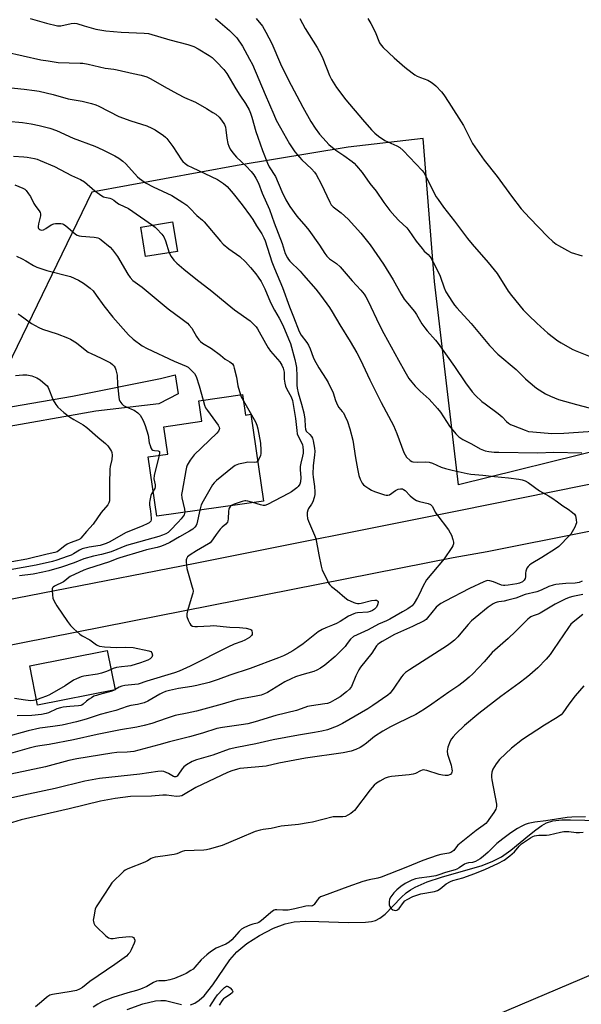
# Model space of a CAD drawing. Units: inches. Extents: x 1273768 to 1279768, y 561450 to 565449.
# Drawn here: x 1276876 to 1277118, y 563575 to 564000 of the extents above; entities that cross this region are included whole.
import ezdxf

# ---------------------------------------------------------------- set-up
doc = ezdxf.new("R2010")
doc.units = ezdxf.units.IN
doc.header["$MEASUREMENT"] = 0
for name, color, linetype in [('BLDG-Footprint', 5, 'Continuous'), ('HYDRO-Single Line Stream', 4, 'Continuous'), ('NTRL-Pasture Land', 2, 'Continuous'), ('NTRL-Trees', 3, 'Continuous'), ('TRANS-Road', 130, 'Continuous'), ('Undefined', 1, 'Continuous')]:
    doc.layers.add(name, color=color, linetype=linetype)

msp = doc.modelspace()

# ---------------------------------------------------------------- linework, layer by layer
at = {"layer": 'BLDG-Footprint'}
for points, elevation in [([(1276943.9, 563899.63), (1276930.14, 563897.37), (1276928.06, 563910.1), (1276941.82, 563912.35)], 524.25), ([(1276971.89, 563837.92), (1276973.15, 563829.09), (1276975.55, 563829.43), (1276980.89, 563792), (1276934.97, 563785.45), (1276931.32, 563811.05), (1276939.69, 563812.25), (1276938, 563824.03), (1276954.43, 563826.37), (1276953.16, 563835.25)], 527.49), ([(1276917.01, 563710.68), (1276883.57, 563704.06), (1276880.23, 563720.92), (1276913.67, 563727.55)], 526.28)]:
    msp.add_lwpolyline(points, close=True, dxfattribs=dict(at, elevation=elevation))
at = {"layer": 'HYDRO-Single Line Stream'}
for points in [[(1276949.56, 563574.81), (1276951.43, 563575.54), (1276953.26, 563576.78), (1276955.36, 563578.75), (1276959.14, 563583.46), (1276966.46, 563594.18), (1276969.47, 563597.72), (1276973.8, 563601.21), (1276979.24, 563604.68), (1276985.27, 563607.83), (1276990.33, 563609.8), (1276994.23, 563610.55), (1276999.17, 563610.85), (1277004.84, 563610.79), (1277017.58, 563610.25), (1277024.88, 563610.45), (1277027.43, 563610.76), (1277029.27, 563611.21), (1277031.12, 563612.14), (1277033.33, 563613.89), (1277040.21, 563621.04), (1277042.45, 563623.11), (1277044.24, 563624.36), (1277046.26, 563625.52), (1277051.45, 563627.8), (1277057.64, 563629.85), (1277075.14, 563634.94), (1277079.79, 563636.71), (1277083.46, 563638.61), (1277087.49, 563641.54), (1277095.56, 563648.12), (1277098.25, 563650.3), (1277100.89, 563652.16), (1277102.94, 563653.3), (1277105.64, 563654.13), (1277109.43, 563654.55), (1277113.27, 563654.59), (1277125.56, 563654.29)], [(1276922.23, 563572.78), (1276928.92, 563575.17), (1276934.39, 563576.48), (1276936.7, 563576.73), (1276938.76, 563576.67), (1276945.69, 563575)]]:
    msp.add_lwpolyline(points, dxfattribs=at)
at = {"layer": 'NTRL-Pasture Land'}
msp.add_polyline3d([(1277129.95, 563815.01, 0), (1277064.98, 563799.04, 0), (1277054.58, 563886.59, 0), (1277049.79, 563948.28, 0), (1277017.44, 563944.6, 0), (1276969.67, 563936.72, 0), (1276907.06, 563925.22, 0), (1276868.45, 563845.21, 0), (1276705.57, 563812.57, 0), (1276693.35, 563811.13, 0), (1276692.96, 563814.73, 0), (1276692.79, 563952.52, 0), (1276693.28, 564086.83, 0)], dxfattribs=at)
at = {"layer": 'NTRL-Trees'}
msp.add_lwpolyline([(1276617.55, 563397.18), (1276732.58, 563498.68), (1276810.4, 563533.36), (1276915.28, 563502.91), (1277043.85, 563554.5), (1277208.78, 563624.71), (1277295.9, 563687.3), (1277355.96, 563694.07), (1277374.56, 563655.16), (1277373.13, 563596.22), (1277377.95, 563576.5), (1277487.9, 563546.05), (1277600.61, 563539.61), (1277583.63, 563494.91), (1277576.04, 563453.15), (1277568.45, 563400.01), (1277568.45, 563360.15), (1277570.35, 563307.01)], dxfattribs=at)
at = {"layer": 'TRANS-Road'}
for points in [[(1276533, 563683.52), (1276697.15, 563716.42), (1276704.14, 563717.85), (1276721.69, 563721.46), (1276830.41, 563741.7), (1276951.46, 563765.28), (1277065.14, 563787.95), (1277187.33, 563812.68), (1277339.16, 563842), (1277396.37, 563851.53), (1277444.7, 563859.33), (1277536.28, 563868.98), (1277621.42, 563874.71), (1277702.68, 563875.68), (1277921.36, 563877.13), (1278042.49, 563878.91)], [(1277987.29, 563858.93), (1277725.18, 563857.79), (1277608.76, 563855.9), (1277566.01, 563852.33), (1277548.64, 563851.12), (1277481.93, 563845.68), (1277418.42, 563837.03), (1277366.22, 563827.78), (1277293.33, 563813.45), (1277205.6, 563795.69), (1277077.29, 563770.12), (1277062.61, 563767.51), (1276842.25, 563723.91), (1276774.81, 563711.43), (1276640.28, 563685.36)], [(1276859.29, 563830.52), (1276898.71, 563837.28), (1276936.6, 563844.79), (1276942.96, 563846.47), (1276944.13, 563838.2), (1276935.88, 563833.97), (1276908.79, 563830.7), (1276864.79, 563823.03)]]:
    msp.add_lwpolyline(points, dxfattribs=at)
at = {"layer": 'Undefined'}
msp.add_line((1276917.01, 563710.69, 524), (1276916.99, 563710.68, 524), dxfattribs=at)
for points, elevation in [([(1276880.43, 564000), (1276887.5, 563997.95), (1276892.18, 563996.92), (1276892.97, 563996.86), (1276893.72, 563996.92), (1276898.05, 563997.93), (1276899.41, 563998.04), (1276900.54, 563997.83), (1276903.67, 563996.85), (1276908.79, 563995.48), (1276913.06, 563994.67), (1276919.63, 563994.16), (1276929.57, 563993.76), (1276931.37, 563993.5), (1276940.56, 563990.88), (1276948.32, 563988.85), (1276950.97, 563987.92), (1276952.78, 563986.99), (1276957.61, 563984.09), (1276958.79, 563983.19), (1276960.77, 563981.37), (1276963.89, 563977.99), (1276965.16, 563976.38), (1276969.08, 563969.67), (1276970.75, 563966.96), (1276973.15, 563963.37), (1276974.75, 563960.61), (1276975.35, 563959.24), (1276975.96, 563957.56), (1276977.7, 563951.3), (1276978.47, 563948.82), (1276980.48, 563943.15), (1276982.65, 563937.6), (1276983.44, 563936.04), (1276986.06, 563931.87), (1276988.82, 563925.45), (1276990.62, 563921.84), (1276992.29, 563918.96), (1276995.32, 563914.86), (1276999.23, 563910.42), (1277000.49, 563908.83), (1277005.07, 563902.3), (1277007.37, 563898.67), (1277008.19, 563897.55), (1277009.38, 563896.36), (1277012.38, 563894.39), (1277014.04, 563893.02), (1277019.14, 563886.95), (1277022.89, 563882.96), (1277024.31, 563881.21), (1277025.09, 563880.02), (1277025.91, 563878.5), (1277030.93, 563867.86), (1277032.76, 563864.21), (1277039.16, 563852.79), (1277041.8, 563847.79), (1277043.61, 563844.85), (1277044.79, 563843.23), (1277046.26, 563841.47), (1277048.47, 563839.32), (1277052.3, 563835.98), (1277055.98, 563831.92), (1277057.21, 563830.32), (1277061.13, 563824.29), (1277063.88, 563820.94), (1277065.13, 563819.75), (1277066.86, 563818.6), (1277070.58, 563816.73), (1277074.25, 563814.48), (1277076.39, 563813.63), (1277078.06, 563813.29), (1277080.31, 563813.08), (1277082.31, 563813.01), (1277099.1, 563812.83), (1277105.89, 563813.06), (1277118.05, 563812.83)], 516), ([(1276960.22, 564000), (1276966.25, 563994.9), (1276967.93, 563993.32), (1276969.45, 563991.63), (1276971.9, 563988.13), (1276974.99, 563982.47), (1276976.18, 563980.14), (1276981.73, 563967.32), (1276985.37, 563958.59), (1276986.47, 563956.24), (1276988.3, 563952.84), (1276992.21, 563946.05), (1276994.49, 563942.54), (1276997.54, 563939.05), (1277001.68, 563935.2), (1277002.94, 563933.74), (1277003.6, 563932.84), (1277005.83, 563928.75), (1277009.48, 563920.89), (1277010.14, 563919.7), (1277010.96, 563918.8), (1277014.36, 563916.21), (1277017.37, 563913.46), (1277022.86, 563907.47), (1277026.89, 563902.5), (1277032.71, 563894.09), (1277036.81, 563887.37), (1277040.3, 563881.14), (1277041.61, 563879.06), (1277042.98, 563877.3), (1277046.07, 563873.7), (1277046.85, 563872.48), (1277049.16, 563868.45), (1277050.42, 563866.63), (1277051.5, 563865.32), (1277055.07, 563861.36), (1277056.16, 563859.96), (1277063.22, 563850.04), (1277067.92, 563842.94), (1277070.9, 563839.08), (1277072.25, 563837.57), (1277075.07, 563834.94), (1277076.44, 563833.85), (1277082.09, 563829.74), (1277083.71, 563828.27), (1277085.59, 563826.31), (1277086.52, 563825.55), (1277087.43, 563825.02), (1277088.5, 563824.55), (1277093.68, 563822.5), (1277095.06, 563822.05), (1277097.02, 563821.79), (1277105.11, 563821.17), (1277110.38, 563821.24), (1277125.05, 563822.31)], 514), ([(1276977.84, 564000), (1276980.47, 563996.68), (1276982.01, 563994.17), (1276984.5, 563989.18), (1276988.35, 563980.46), (1276991.63, 563973.67), (1276997.88, 563961.74), (1277001.31, 563955.57), (1277003.22, 563952.74), (1277005.15, 563950.22), (1277007.9, 563947.05), (1277009.15, 563945.76), (1277012.13, 563943.28), (1277015.57, 563941), (1277019.14, 563938.36), (1277020.04, 563937.61), (1277021.04, 563936.56), (1277023.48, 563933.69), (1277026.74, 563928.95), (1277029.48, 563925.66), (1277032.76, 563920.71), (1277035.34, 563917.31), (1277037.56, 563914.74), (1277039.31, 563912.88), (1277042.65, 563909.82), (1277043.56, 563908.66), (1277046.79, 563904.04), (1277049.24, 563900.85), (1277050.18, 563899.77), (1277051.84, 563898.29), (1277052.56, 563897.49), (1277053.05, 563896.81), (1277053.9, 563895.31), (1277056.38, 563890.51), (1277057.05, 563888.9), (1277058.84, 563883.91), (1277059.56, 563882.24), (1277062.4, 563877.67), (1277063.24, 563876.49), (1277064.27, 563875.24), (1277070.44, 563868.49), (1277078.25, 563859.07), (1277081.91, 563855.28), (1277089.77, 563848.77), (1277093.87, 563844.64), (1277094.94, 563843.66), (1277098.56, 563840.7), (1277102.47, 563838.22), (1277104.55, 563837.18), (1277108.09, 563835.74), (1277115.8, 563833.56), (1277121.21, 563832.15)], 512), ([(1276996.56, 564000), (1276998.96, 563995.72), (1277004.07, 563987.54), (1277005.77, 563984.41), (1277006.54, 563982.8), (1277009.4, 563975.52), (1277010.26, 563973.72), (1277012.41, 563970.32), (1277016.49, 563964.93), (1277023.56, 563956.48), (1277027.52, 563952.01), (1277028.88, 563950.62), (1277030.5, 563949.31), (1277033.18, 563947.45), (1277034.5, 563946.8), (1277038.35, 563945.2), (1277039.68, 563944.4), (1277041.07, 563943.11), (1277049.36, 563934.44), (1277050.01, 563933.57), (1277050.73, 563932.4), (1277052.86, 563927.85), (1277055.34, 563923.17), (1277056.15, 563921.96), (1277058.55, 563918.68), (1277063.29, 563912.68), (1277068.84, 563905.24), (1277070.82, 563902.74), (1277077.8, 563894.89), (1277080.36, 563891.74), (1277081.56, 563890.05), (1277086.41, 563882.5), (1277087.83, 563880.62), (1277092.83, 563874.49), (1277095.23, 563871.99), (1277098.65, 563868.65), (1277103.46, 563864.42), (1277107.71, 563861.09), (1277109.23, 563860.15), (1277113.93, 563857.52), (1277115.26, 563856.85), (1277116.64, 563856.27), (1277125.95, 563852.59)], 510), ([(1277025.89, 564000), (1277027.17, 563997.88), (1277029.03, 563994.24), (1277031, 563989.49), (1277031.59, 563988.54), (1277032.55, 563987.49), (1277037.21, 563983.13), (1277041.91, 563979.06), (1277045.06, 563976.57), (1277046.22, 563975.74), (1277047.22, 563975.17), (1277048.54, 563974.58), (1277051.69, 563973.41), (1277053.18, 563972.57), (1277054.37, 563971.76), (1277055.26, 563971.03), (1277057.58, 563968.47), (1277058.61, 563967.11), (1277060.85, 563963.81), (1277067.07, 563953.89), (1277067.74, 563952.69), (1277070.39, 563947.25), (1277071.03, 563946.09), (1277076, 563938.91), (1277081.64, 563931.96), (1277087.78, 563923.48), (1277091.95, 563918.02), (1277095.48, 563914.14), (1277103.48, 563905.89), (1277105.65, 563903.89), (1277107, 563902.76), (1277107.99, 563902.11), (1277111.92, 563899.95), (1277113.52, 563899.2), (1277118.19, 563897.76)], 508), ([(1276869.77, 563985.67), (1276885.09, 563982.27), (1276888.13, 563981.75), (1276892.51, 563981.13), (1276902.04, 563980.81), (1276903.19, 563980.7), (1276905.39, 563980.33), (1276912.77, 563978.64), (1276916.48, 563978.19), (1276917.86, 563977.94), (1276924.78, 563976.3), (1276928.26, 563975.56), (1276930.67, 563974.84), (1276932.46, 563973.98), (1276938.13, 563970.64), (1276943.9, 563967.54), (1276946.99, 563965.99), (1276951.68, 563963.89), (1276956.37, 563961.27), (1276959.17, 563959.57), (1276960.4, 563958.74), (1276961.84, 563957.44), (1276962.92, 563956.18), (1276964.09, 563954.28), (1276964.56, 563953.12), (1276964.77, 563952.06), (1276965.2, 563948.4), (1276965.6, 563946.13), (1276965.97, 563944.96), (1276966.61, 563943.74), (1276967.7, 563942.12), (1276969.33, 563940.2), (1276973.56, 563936.39), (1276975.69, 563934.12), (1276976.81, 563932.68), (1276977.71, 563931.14), (1276978.77, 563929), (1276980.45, 563924.77), (1276983.57, 563917.74), (1276985.49, 563911.96), (1276988.99, 563902.97), (1276990.3, 563898.78), (1276991.26, 563896.8), (1276991.74, 563896.1), (1276992.32, 563895.44), (1276996.74, 563891.04), (1276998.26, 563889.4), (1277003.53, 563883.32), (1277005.58, 563880.7), (1277009.33, 563875.45), (1277010.54, 563873.63), (1277013.78, 563867.94), (1277018.28, 563860.79), (1277021.15, 563855.91), (1277022, 563854.36), (1277023.77, 563850.77), (1277026.78, 563844.23), (1277031.72, 563834.52), (1277036.95, 563824.58), (1277038.44, 563821.11), (1277041.43, 563812.92), (1277041.92, 563811.86), (1277042.61, 563810.93), (1277044.08, 563809.51), (1277044.8, 563809.06), (1277045.3, 563808.89), (1277047.2, 563808.69), (1277050.92, 563808.85), (1277052.35, 563808.7), (1277053.72, 563808.26), (1277057.52, 563806.62), (1277059.43, 563805.97), (1277062.24, 563805.28), (1277068.64, 563803.88), (1277070.25, 563803.65), (1277075.41, 563803.21), (1277080.5, 563802.51), (1277086.51, 563801.95), (1277090.98, 563801.41), (1277092.35, 563801.16), (1277093.66, 563800.75), (1277094.91, 563800.05), (1277099.9, 563796.44), (1277103.76, 563794.29), (1277105.24, 563793.35), (1277107.64, 563791.69), (1277109.91, 563789.97), (1277112.2, 563788.46), (1277114.09, 563787.08), (1277114.91, 563786.3), (1277115.3, 563785.61), (1277115.68, 563784.02), (1277115.73, 563782.67), (1277115.5, 563781.86), (1277115.03, 563780.8), (1277113.95, 563778.73), (1277113.34, 563777.75), (1277112.77, 563777.08), (1277108.15, 563772.38), (1277106.79, 563771.37), (1277100.86, 563767.6), (1277096.23, 563764.89), (1277095.53, 563764.38), (1277094.91, 563763.8), (1277094.45, 563763.09), (1277093.98, 563761.73), (1277093.83, 563760.88), (1277093.83, 563759.26), (1277093.73, 563758.57), (1277093.29, 563757.86), (1277092.49, 563757.23), (1277091.25, 563756.65), (1277090.16, 563756.33), (1277086.4, 563755.67), (1277084.97, 563755.52), (1277084.39, 563755.55), (1277083.54, 563755.74), (1277080.1, 563757.15), (1277078.47, 563757.67), (1277077.43, 563757.72), (1277076.63, 563757.51), (1277075.85, 563757.19), (1277069.66, 563754.25), (1277059.21, 563748.87), (1277057.41, 563747.84), (1277056.23, 563746.97), (1277055.38, 563746.2), (1277051.59, 563741.6), (1277050.98, 563740.98), (1277050.19, 563740.4), (1277045.1, 563737.9), (1277037.43, 563734.4), (1277032.11, 563731.41), (1277030.92, 563730.67), (1277030.25, 563730.13), (1277029.69, 563729.53), (1277027.58, 563726.42), (1277022.75, 563720.45), (1277022.02, 563719.19), (1277020.72, 563716.59), (1277018.8, 563712.1), (1277018.04, 563710.91), (1277016.78, 563709.73), (1277013.93, 563707.63), (1277011.71, 563706.28), (1277009.68, 563705.18), (1277008.57, 563704.76), (1277007.42, 563704.51), (1277001.66, 563703.73), (1276999.93, 563703.39), (1276998.8, 563703.05), (1276995.15, 563701.75), (1276986.29, 563699.51), (1276977.32, 563696.83), (1276974.26, 563695.99), (1276971.41, 563695.48), (1276963.29, 563694.4), (1276960.86, 563693.88), (1276954.64, 563691.97), (1276949.05, 563690.36), (1276940.5, 563688.22), (1276935.85, 563686.91), (1276925.05, 563684.09), (1276922.23, 563683.67), (1276917.8, 563683.53), (1276915.65, 563683.33), (1276900.61, 563680.88), (1276897.17, 563680.08), (1276887.08, 563677.4), (1276872.05, 563674.18)], 518), ([(1276870.92, 563970.31), (1276877.82, 563969.63), (1276882.31, 563969.04), (1276884.32, 563968.67), (1276890.36, 563967.22), (1276896.79, 563965.42), (1276902.91, 563964.37), (1276906.86, 563963.41), (1276908.73, 563962.75), (1276910.04, 563962.18), (1276918.61, 563957.81), (1276923.8, 563955.88), (1276930.67, 563953.71), (1276932.79, 563952.81), (1276934.34, 563952.05), (1276937.83, 563949.58), (1276938.71, 563948.86), (1276939.3, 563948.26), (1276941.93, 563944.89), (1276945.61, 563939.06), (1276946.16, 563938.38), (1276947.18, 563937.46), (1276948.35, 563936.67), (1276950.18, 563935.74), (1276961.08, 563930.68), (1276963.72, 563928.93), (1276965.27, 563927.65), (1276967.94, 563924.61), (1276971.72, 563919.72), (1276975.35, 563914.84), (1276976.35, 563913.42), (1276977.94, 563910.71), (1276980.27, 563907.2), (1276981.17, 563905.47), (1276981.72, 563904.15), (1276984.56, 563895.18), (1276985.63, 563892.19), (1276989.11, 563883.99), (1276992.11, 563875.68), (1276993.92, 563871.37), (1276996.33, 563865.16), (1276997.21, 563863.5), (1276999.61, 563860.39), (1277000.38, 563859.19), (1277001.06, 563857.57), (1277002.32, 563853.99), (1277002.79, 563852.95), (1277004.73, 563849.46), (1277007.94, 563844.61), (1277008.86, 563843.08), (1277010.92, 563838.71), (1277011.98, 563835.38), (1277012.81, 563833.34), (1277013.41, 563832.38), (1277014.89, 563830.66), (1277015.37, 563829.98), (1277016.05, 563828.67), (1277017.13, 563826.23), (1277018.12, 563823.1), (1277019.45, 563818.27), (1277020.6, 563810.62), (1277021.47, 563805.83), (1277022.09, 563803.03), (1277022.58, 563801.38), (1277023.51, 563799.69), (1277024.02, 563799.05), (1277024.65, 563798.5), (1277026.27, 563797.38), (1277027.47, 563796.66), (1277028.81, 563796.12), (1277033.02, 563794.72), (1277033.82, 563794.51), (1277034.58, 563794.5), (1277035.27, 563794.73), (1277037.77, 563796.5), (1277038.95, 563797.1), (1277039.93, 563797.33), (1277040.79, 563797.2), (1277041.27, 563796.97), (1277041.95, 563796.51), (1277044.2, 563794.22), (1277045.75, 563792.99), (1277046.93, 563792.22), (1277048.2, 563791.74), (1277051.84, 563790.97), (1277052.87, 563790.55), (1277053.24, 563790.23), (1277053.7, 563789.64), (1277054.94, 563787.21), (1277055.59, 563786.21), (1277060.61, 563779.56), (1277061.44, 563778.34), (1277061.92, 563777.3), (1277062.53, 563775.38), (1277062.78, 563774.29), (1277062.8, 563773.5), (1277062.54, 563772.73), (1277062.11, 563771.98), (1277058.83, 563767.09), (1277053.42, 563760.77), (1277051.18, 563757.99), (1277049.59, 563755.17), (1277048.15, 563751.97), (1277047.34, 563750.45), (1277045.9, 563747.97), (1277045, 563746.89), (1277044.12, 563746.18), (1277043.18, 563745.54), (1277040.79, 563744.26), (1277035.43, 563741.11), (1277033.9, 563740.35), (1277030.48, 563738.87), (1277026.07, 563736.47), (1277021.26, 563734.39), (1277019.75, 563733.56), (1277018.43, 563732.47), (1277017.87, 563731.79), (1277016.77, 563730.12), (1277016.09, 563729.26), (1277011.77, 563724.93), (1277007.38, 563721.19), (1277005.45, 563719.9), (1277003.95, 563719.02), (1277002.61, 563718.52), (1276997.51, 563717.1), (1276994.78, 563716.16), (1276992.83, 563715.39), (1276990.19, 563714.04), (1276982.67, 563709.48), (1276981.38, 563708.87), (1276979.98, 563708.37), (1276977.06, 563707.73), (1276969.92, 563706.43), (1276963.12, 563704.45), (1276952.1, 563701.43), (1276948.11, 563700.52), (1276942.86, 563699.49), (1276939.02, 563698.29), (1276932.84, 563696.16), (1276929.5, 563695.25), (1276926.45, 563694.57), (1276919.36, 563693.31), (1276909.27, 563691.32), (1276899.06, 563689), (1276888.68, 563687.08), (1276884.66, 563686.47), (1276882.94, 563686.14), (1276880.07, 563685.44), (1276870.94, 563682.93)], 520), ([(1276870.67, 563955.76), (1276877.09, 563955.2), (1276880.92, 563954.64), (1276884.38, 563953.93), (1276887.21, 563953.24), (1276888.89, 563952.75), (1276891.75, 563951.71), (1276898.91, 563948.47), (1276908.26, 563944.92), (1276911.76, 563943.35), (1276916.88, 563940.85), (1276918.64, 563939.85), (1276920.43, 563938.54), (1276921.61, 563937.35), (1276926.71, 563931.78), (1276927.57, 563930.99), (1276928.5, 563930.31), (1276930.45, 563929.06), (1276933.5, 563927.46), (1276941.54, 563923.65), (1276946.25, 563920.7), (1276947.91, 563919.49), (1276949.23, 563918.27), (1276952.26, 563915.17), (1276954.7, 563913.13), (1276955.43, 563912.41), (1276962.45, 563904.1), (1276963.64, 563902.81), (1276966, 563900.79), (1276970.71, 563897.38), (1276973.27, 563895.07), (1276975.35, 563892.74), (1276977.71, 563889.88), (1276978.7, 563888.51), (1276979.92, 563886.64), (1276981.5, 563883.45), (1276983.92, 563877.65), (1276985.73, 563874.33), (1276987.75, 563870.85), (1276989.28, 563867.79), (1276991.78, 563861.95), (1276992.56, 563859.9), (1276994.49, 563852.95), (1276994.94, 563851.06), (1276995.11, 563849.64), (1276995.33, 563845.89), (1276995.39, 563844.16), (1276995.36, 563841.94), (1276995.48, 563840.59), (1276995.86, 563838.71), (1276997.39, 563833.78), (1276998.33, 563830.06), (1276998.78, 563827.25), (1276998.91, 563824.1), (1276999.03, 563823.01), (1276999.38, 563822.19), (1277000.93, 563820.73), (1277001.65, 563819.83), (1277002.05, 563819.07), (1277002.36, 563817.97), (1277002.92, 563814.82), (1277003.04, 563813.38), (1277002.94, 563811.92), (1277002.34, 563807.13), (1277002.25, 563803.75), (1277002.36, 563802.32), (1277002.95, 563798.31), (1277003.13, 563796.02), (1277003.11, 563794.89), (1277002.82, 563793.52), (1277002.18, 563791.66), (1277001.64, 563790.67), (1277000.4, 563788.76), (1277000.04, 563788.02), (1276999.77, 563787.03), (1276999.75, 563785.92), (1276999.97, 563784.47), (1277000.28, 563783.33), (1277002.94, 563777.3), (1277003.45, 563775.86), (1277004.76, 563768.76), (1277005.84, 563763.92), (1277006.3, 563762.24), (1277006.88, 563760.88), (1277008.46, 563757.66), (1277009.02, 563756.62), (1277009.51, 563755.89), (1277010.29, 563755.14), (1277012.69, 563753.23), (1277015.95, 563750.37), (1277017.27, 563749.42), (1277018.3, 563748.92), (1277019.9, 563748.28), (1277020.72, 563748.02), (1277021.48, 563747.88), (1277022.23, 563747.87), (1277023.09, 563747.98), (1277027.47, 563749.1), (1277028.87, 563749.3), (1277029.66, 563749.21), (1277030.05, 563749), (1277030.32, 563748.7), (1277030.42, 563748.3), (1277030.14, 563747.28), (1277029.57, 563746.24), (1277028.84, 563745.43), (1277027.97, 563744.82), (1277026.98, 563744.36), (1277025.92, 563744.06), (1277021.42, 563743.81), (1277020.61, 563743.66), (1277019.83, 563743.39), (1277017.56, 563742.33), (1277013.93, 563740.04), (1277012.37, 563739.21), (1277010.75, 563738.47), (1277007.74, 563737.37), (1277006.2, 563736.68), (1277004.5, 563735.66), (1276998.05, 563730.43), (1276995.72, 563728.8), (1276993.58, 563727.43), (1276991.01, 563725.96), (1276989.52, 563725.23), (1276987.43, 563724.37), (1276975.22, 563719.84), (1276966.48, 563716.99), (1276961.37, 563715.12), (1276957.56, 563713.83), (1276952.28, 563712.53), (1276950.02, 563712.08), (1276944.35, 563711.17), (1276940.44, 563710.28), (1276938.77, 563709.82), (1276937.38, 563709.3), (1276936.31, 563708.79), (1276931.16, 563705.79), (1276929.55, 563705.06), (1276928.44, 563704.67), (1276926.72, 563704.27), (1276923.85, 563703.85), (1276922.26, 563703.49), (1276917.39, 563701.73), (1276913.95, 563700.81), (1276910.54, 563700.01), (1276908.39, 563699.32), (1276904.52, 563697.9), (1276900.37, 563696.8), (1276894.16, 563695.42), (1276890.17, 563694.79), (1276884.67, 563694.05), (1276879.63, 563692.9), (1276870.27, 563690.38)], 522), ([(1276873.28, 563940.73), (1276877.76, 563940.45), (1276879.21, 563940.25), (1276882.31, 563939.64), (1276883.43, 563939.35), (1276884.8, 563938.85), (1276890.95, 563936.22), (1276898.2, 563932.38), (1276902.16, 563930.57), (1276903.81, 563929.55), (1276908.32, 563925.72), (1276911.34, 563923.55), (1276912.07, 563923.14), (1276912.59, 563922.95), (1276914.7, 563922.56), (1276915.47, 563922.31), (1276916.46, 563921.73), (1276918.03, 563920.41), (1276918.73, 563919.95), (1276922.8, 563918.17), (1276933.11, 563910.93)], 524), ([(1276873.8, 563928.37), (1276877.35, 563926.89), (1276878.08, 563926.44), (1276878.7, 563925.84), (1276879.77, 563924.47), (1276880.59, 563923.25), (1276882.06, 563920.34), (1276882.89, 563918.92), (1276884.31, 563917.14), (1276884.76, 563916.44), (1276884.96, 563915.8), (1276884.92, 563914.97), (1276884.01, 563911.48), (1276883.84, 563910.38), (1276883.86, 563909.93), (1276883.99, 563909.52), (1276884.4, 563909.05), (1276884.83, 563908.86), (1276885.31, 563908.79), (1276886.2, 563908.98), (1276887.16, 563909.5), (1276889.55, 563911.14), (1276890.57, 563911.56), (1276891.4, 563911.66), (1276892.54, 563911.67), (1276893.68, 563911.61), (1276894.49, 563911.47), (1276895, 563911.27), (1276895.71, 563910.79), (1276898.84, 563908.04), (1276900.01, 563907.11), (1276900.74, 563906.63), (1276901.51, 563906.34), (1276902.58, 563906.14), (1276908.07, 563905.8), (1276908.92, 563905.67), (1276909.63, 563905.46), (1276910.33, 563905.12), (1276911.05, 563904.62), (1276914.92, 563901.4), (1276915.94, 563900.33), (1276918.11, 563897.48), (1276922.47, 563889.85), (1276923.54, 563888.43), (1276924.73, 563887.1), (1276925.62, 563886.35), (1276928.67, 563884.19), (1276939.92, 563874.87), (1276945.98, 563870.46), (1276948.19, 563868.73), (1276949, 563867.89), (1276950.09, 563866.5), (1276952.05, 563862.96), (1276953.04, 563861.56), (1276953.79, 563860.74), (1276954.67, 563860.1), (1276958.62, 563857.77), (1276962.45, 563854.92), (1276964.39, 563853.22), (1276966.49, 563852.04), (1276967.55, 563851.13), (1276968.01, 563850.43), (1276968.38, 563849.35), (1276969.29, 563845.35), (1276969.93, 563841.73), (1276971.01, 563837.8)], 526), ([(1276933.11, 563910.93), (1276934.24, 563910.08), (1276935.06, 563909.3), (1276937.18, 563906.99), (1276938.02, 563905.86), (1276938.71, 563904.23), (1276940.36, 563899.05)], 524), ([(1276940.36, 563899.05), (1276941.17, 563897.47), (1276942.37, 563895.79), (1276943.61, 563894.6), (1276946.68, 563891.97), (1276951.8, 563887.8), (1276958.64, 563882.42), (1276965.24, 563876.97), (1276968.53, 563874.39), (1276975.16, 563869.63), (1276976.83, 563868.1), (1276977.78, 563867.07), (1276978.44, 563866.17), (1276981.76, 563860.06), (1276982.97, 563858.01), (1276984.02, 563856.66), (1276987.93, 563852), (1276988.9, 563850.58), (1276989.48, 563849.29), (1276989.86, 563847.62), (1276989.9, 563844.52), (1276990.15, 563842.75), (1276990.4, 563841.59), (1276990.94, 563840.26), (1276992.89, 563836.94), (1276993.42, 563835.33), (1276994.77, 563827.52), (1276995.27, 563822.4), (1276995.48, 563821.01), (1276995.99, 563819.65), (1276997.48, 563816.99), (1276997.75, 563816.22), (1276997.91, 563815.4), (1276998.09, 563813.73), (1276998.03, 563812.64), (1276997.78, 563811.33), (1276996.98, 563808.28), (1276996.74, 563806.83), (1276996.77, 563805.44), (1276997.07, 563802.17), (1276996.92, 563800.28), (1276996.54, 563799.22), (1276995.94, 563798.25), (1276995.35, 563797.64), (1276994.22, 563796.77), (1276993.03, 563795.97), (1276991.75, 563795.24), (1276982.65, 563790.5), (1276981.58, 563790.13), (1276980.81, 563790.11), (1276979.67, 563790.35), (1276976.38, 563791.35)], 524), ([(1276874.61, 563897.5), (1276877, 563896.36), (1276878.55, 563895.52), (1276881.93, 563893.5), (1276883.27, 563892.87), (1276885.4, 563892.09), (1276887.65, 563891.45), (1276897.88, 563888.82), (1276901.25, 563887.25), (1276903.43, 563885.87), (1276906.28, 563883.72), (1276907.54, 563882.55), (1276908.89, 563880.82), (1276912.19, 563876.09), (1276916.02, 563871.22), (1276922.78, 563863.7), (1276924.82, 563861.73), (1276928.63, 563858.96), (1276930.86, 563857.69), (1276942.47, 563852.28), (1276947.67, 563850.2), (1276948.44, 563849.76), (1276949.29, 563849.02), (1276951.19, 563846.93), (1276951.9, 563845.68), (1276953.29, 563841.73), (1276954.96, 563835.51)], 528), ([(1276875.23, 563872.75), (1276876.18, 563872.11), (1276881.06, 563868.48), (1276884.13, 563866.78), (1276885.74, 563866.16), (1276892.06, 563864.02), (1276896.51, 563862.37), (1276897.85, 563861.79), (1276900.46, 563860.18), (1276904.17, 563857.15), (1276905.43, 563856.24), (1276906.7, 563855.56), (1276911.02, 563853.63), (1276913.95, 563852.19), (1276914.98, 563851.61), (1276915.87, 563850.91), (1276916.63, 563850.1), (1276917.08, 563849.38), (1276917.39, 563848.56), (1276917.68, 563847.41), (1276917.86, 563846.24), (1276918.12, 563842.17), (1276918.65, 563836.84), (1276918.84, 563835.75), (1276919.14, 563835), (1276919.91, 563833.88), (1276920.7, 563833.14), (1276921.46, 563832.74), (1276924.16, 563831.62), (1276925.19, 563831.11), (1276926.84, 563829.98), (1276927.84, 563829), (1276928.44, 563828.02), (1276929.1, 563826.72), (1276929.97, 563824.55), (1276931.26, 563820.35), (1276931.77, 563817.14), (1276932.08, 563815.99), (1276932.48, 563814.9), (1276932.9, 563814.23), (1276933.29, 563813.96), (1276934.02, 563813.79), (1276935.56, 563813.65), (1276936.09, 563813.4), (1276936.17, 563813.23), (1276936.21, 563812.8), (1276936.01, 563811.72)], 530), ([(1276874.06, 563846.1), (1276877.31, 563846.36), (1276879.06, 563846.37), (1276881.14, 563845.99), (1276883.28, 563845.09), (1276884.73, 563844.19), (1276886.92, 563842.39), (1276887.71, 563841.6), (1276888.17, 563840.9), (1276890.28, 563835.54), (1276891.43, 563833.58), (1276892.35, 563832.49), (1276894.94, 563830.15), (1276897.34, 563828.37), (1276899.3, 563827.08), (1276903.24, 563824.82), (1276904.81, 563823.69), (1276909.63, 563819.53), (1276912.91, 563816.86), (1276913.86, 563815.79), (1276915.04, 563814.13), (1276915.46, 563813.4), (1276915.66, 563812.88), (1276915.76, 563811.84), (1276915.57, 563809.95), (1276914.87, 563806.88), (1276914.72, 563805.75), (1276914.58, 563799.62), (1276914.66, 563793.25), (1276914.57, 563792.11), (1276914.36, 563791.28), (1276913.86, 563790.31), (1276911.09, 563787.02), (1276907.6, 563781.99), (1276904.72, 563778.83), (1276902.32, 563775.99), (1276901.84, 563775.6), (1276901.21, 563775.28), (1276897.69, 563773.97), (1276896.35, 563773.36), (1276895.41, 563772.71), (1276892.7, 563770.53), (1276892.03, 563770.16), (1276891.09, 563769.81), (1276887.83, 563769.1), (1276878.94, 563766.97), (1276872.56, 563765.78)], 532), ([(1276954.96, 563835.51), (1276955.58, 563833.28), (1276956.03, 563832.22), (1276956.82, 563830.99), (1276961.36, 563824.78), (1276961.87, 563823.78), (1276961.95, 563823.28), (1276961.92, 563822.8), (1276961.6, 563822.09), (1276960.83, 563821.22), (1276951.05, 563811.91), (1276949.37, 563809.6), (1276948.46, 563808.16), (1276948.09, 563807.41), (1276947.83, 563806.56), (1276947.52, 563805.11), (1276945.86, 563796.28), (1276945.67, 563794.81), (1276945.82, 563793.37), (1276946.97, 563788.46), (1276947.09, 563787.18)], 528), ([(1276971.01, 563837.8), (1276971.38, 563836.89), (1276972.29, 563835.16)], 526), ([(1276972.29, 563835.16), (1276977.54, 563826.08), (1276978.1, 563824.75), (1276978.53, 563823.14), (1276979.63, 563816.89), (1276979.88, 563813.98), (1276979.79, 563812.52), (1276979.63, 563811.66), (1276978.99, 563810), (1276978.44, 563809.13)], 526), ([(1276936.01, 563811.72), (1276933.82, 563803.08), (1276933.77, 563801.63), (1276934.25, 563799.01), (1276934.32, 563798.17), (1276934.12, 563797.37), (1276933.44, 563796.19)], 530), ([(1276978.44, 563809.13), (1276978, 563808.81), (1276977.27, 563808.65), (1276974.23, 563808.69), (1276973.06, 563808.54), (1276970.16, 563807.85), (1276968.78, 563807.35), (1276967.58, 563806.53), (1276960.77, 563800.85), (1276959.69, 563799.86), (1276958.98, 563798.93), (1276954.95, 563792), (1276954.17, 563790.41), (1276953.55, 563788.1)], 526), ([(1276933.44, 563796.19), (1276932.77, 563795.12), (1276932.41, 563794.34), (1276931.94, 563792.19), (1276931.86, 563791.36), (1276931.9, 563790.27), (1276932.09, 563788.63), (1276932.49, 563786.33), (1276932.63, 563784.37), (1276932.56, 563783.85), (1276932.38, 563783.39), (1276931.68, 563782.65), (1276930.78, 563782.12), (1276928.98, 563781.33), (1276921.54, 563778.35), (1276914.78, 563774.42), (1276913.23, 563773.64), (1276910.62, 563772.87), (1276905.86, 563772.11), (1276902.88, 563771.39), (1276901.7, 563770.86), (1276899.04, 563769.2), (1276898.05, 563768.68), (1276896.4, 563768.03), (1276891.91, 563766.45), (1276890.06, 563765.95), (1276882.96, 563764.37), (1276871.82, 563762.32)], 530), ([(1276976.38, 563791.35), (1276974.26, 563791.95), (1276973.41, 563792.05), (1276972.87, 563792.02), (1276971.78, 563791.78), (1276970.52, 563791.38), (1276968.31, 563790.58), (1276967.18, 563790.04)], 524), ([(1276953.55, 563788.1), (1276952.19, 563782.19), (1276951.91, 563781.47), (1276951.33, 563780.67), (1276950.5, 563779.94), (1276949.05, 563778.98), (1276944.74, 563776.6), (1276940.6, 563774.17), (1276938.47, 563773.1), (1276936.53, 563772.33), (1276935.14, 563771.93), (1276930.51, 563770.92), (1276928.62, 563770.44), (1276919.13, 563767.53), (1276917.84, 563767.08), (1276914.56, 563765.73), (1276905.2, 563762.77), (1276903.59, 563762.19), (1276897.72, 563759.51), (1276897.05, 563759.08), (1276895.42, 563757.63), (1276894.74, 563757.14), (1276890.97, 563755.37), (1276890.34, 563754.94), (1276890.08, 563754.63), (1276889.92, 563754.17), (1276889.88, 563753.36), (1276890, 563751.61), (1276890.23, 563750.17), (1276890.75, 563748.84), (1276891.88, 563746.82), (1276896.53, 563740), (1276897.75, 563738.34), (1276899.21, 563736.91), (1276901.88, 563734.61), (1276902.81, 563733.91), (1276906.17, 563732.12), (1276908.98, 563730.05), (1276909.63, 563729.73), (1276910.37, 563729.5), (1276912.41, 563729.2), (1276915.06, 563728.99), (1276917.43, 563728.93), (1276921.66, 563729.06), (1276924.83, 563728.84), (1276931.51, 563727.49), (1276932.44, 563727.1), (1276932.88, 563726.54), (1276933.1, 563725.55), (1276933.07, 563725.06), (1276932.88, 563724.62), (1276932.11, 563723.93), (1276931.09, 563723.41), (1276928.03, 563722.3), (1276923.76, 563721), (1276922.54, 563720.78), (1276919.76, 563720.56), (1276917.7, 563720.23), (1276916.26, 563719.87), (1276915.28, 563719.44)], 526), ([(1276967.18, 563790.04), (1276966.81, 563789.77), (1276966.48, 563789.39), (1276966.23, 563788.95), (1276966.06, 563788.44), (1276965.94, 563787.57), (1276965.78, 563784.29), (1276965.61, 563783.44), (1276965.39, 563782.95), (1276964.74, 563782.09), (1276963.09, 563780.68), (1276962.31, 563779.87), (1276960.57, 563777.6), (1276959.33, 563775.73), (1276958.49, 563774.64), (1276957.92, 563774.05), (1276957.22, 563773.53), (1276952.11, 563770.58), (1276949.39, 563768.85), (1276948.29, 563767.94), (1276947.77, 563767.11), (1276947.64, 563766.62), (1276947.6, 563765.79), (1276947.92, 563762.96), (1276950.29, 563754.83), (1276950.5, 563753.99), (1276950.6, 563753.15), (1276950.49, 563752.29), (1276950.27, 563751.44), (1276948.18, 563744.62), (1276947.92, 563743.31), (1276947.94, 563742.27), (1276948.48, 563740.67), (1276949.21, 563739.14), (1276949.66, 563738.5), (1276950.31, 563738.11), (1276951.39, 563737.91), (1276952.55, 563737.87), (1276957.95, 563738.25), (1276959.43, 563738.28), (1276966.52, 563737.6), (1276970.57, 563737.53), (1276973.44, 563737.14), (1276975.08, 563736.78), (1276975.7, 563736.41), (1276975.95, 563735.99), (1276976.1, 563735.21), (1276976.03, 563734.42), (1276975.8, 563733.97), (1276974.99, 563733.24), (1276972.97, 563732.04), (1276971.62, 563731.46), (1276968.34, 563730.27), (1276965.55, 563729.05), (1276949.4, 563720.83), (1276944.65, 563718.67), (1276942.59, 563717.93), (1276930.65, 563714.32), (1276926.93, 563713.08), (1276925.59, 563712.84), (1276921.25, 563712.49), (1276919.9, 563712.22), (1276918.73, 563711.71), (1276917.01, 563710.69)], 524), ([(1276947.09, 563787.18), (1276946.96, 563786.58), (1276946.74, 563786.11), (1276945.48, 563784.35), (1276944.19, 563782.84), (1276940.74, 563779.25), (1276939.83, 563778.5), (1276938.83, 563777.88), (1276937.51, 563777.3), (1276935.86, 563776.7), (1276921.98, 563772.77), (1276915.34, 563770.16), (1276911.19, 563769.02), (1276907.77, 563768.22), (1276903.57, 563767.03), (1276899.4, 563765.41), (1276893.98, 563763.5), (1276888.47, 563761.94), (1276885.92, 563761.3), (1276881.71, 563760.41), (1276875.81, 563759.81)], 528), ([(1277118.28, 563757.39), (1277116.92, 563756.9), (1277115.21, 563756.61), (1277111.16, 563756.44), (1277108.33, 563756.2), (1277106.93, 563756.03), (1277105.79, 563755.8), (1277103.86, 563755.17), (1277100.63, 563753.62), (1277098.69, 563752.85), (1277093.72, 563751.74), (1277089.61, 563750.15), (1277086.28, 563749.21), (1277084.6, 563748.83), (1277082.33, 563748.61), (1277081.56, 563748.46), (1277080.82, 563748.18), (1277079.86, 563747.64), (1277077.78, 563746.19), (1277072.09, 563741.68), (1277070.61, 563740.4), (1277069.07, 563738.81), (1277065.97, 563735.01), (1277064.65, 563733.51), (1277063.26, 563732.07), (1277062, 563731.01), (1277060.22, 563729.72), (1277043.81, 563719.29), (1277042.2, 563718.07), (1277041.16, 563717.1), (1277040.43, 563716.24), (1277037.09, 563711.27), (1277035.47, 563709.24), (1277034.55, 563708.36), (1277028.03, 563703.85), (1277025.87, 563702.48), (1277014.97, 563696.14), (1277012.71, 563694.99), (1277008.48, 563693.43), (1277006.06, 563692.77), (1277002.88, 563692.15), (1276996.01, 563691.13), (1276985.14, 563689.1), (1276977.67, 563687.4), (1276969.53, 563685.81), (1276966.11, 563684.99), (1276959.12, 563682.48), (1276952.13, 563680.4), (1276950.27, 563679.65), (1276947.78, 563678.26), (1276946.65, 563677.43), (1276945.92, 563676.52), (1276944.12, 563673.8), (1276943.73, 563673.43), (1276943.13, 563673.17), (1276942.67, 563673.14), (1276942.19, 563673.25), (1276941.47, 563673.61), (1276940.03, 563674.53), (1276939.02, 563675.04), (1276937.97, 563675.41), (1276937.13, 563675.49), (1276935.39, 563675.34), (1276927.64, 563674.24), (1276910.37, 563672.39), (1276903.94, 563671.27), (1276891.27, 563668.09), (1276879.73, 563665.67), (1276872.55, 563664.03)], 516), ([(1277118.49, 563751.77), (1277114.25, 563750.82), (1277112.67, 563750.36), (1277110.89, 563749.64), (1277106.65, 563747.57), (1277100.09, 563743.65), (1277099.29, 563743.28), (1277097.11, 563742.53), (1277096.18, 563742.1), (1277095.51, 563741.66), (1277094.85, 563741.09), (1277089.47, 563735.75), (1277086.29, 563732.78), (1277079.42, 563726.71), (1277076.02, 563722.75), (1277071.12, 563717.49), (1277069.62, 563716.06), (1277067.69, 563714.5), (1277065.04, 563712.54), (1277060.75, 563709.63), (1277053.44, 563704.38), (1277050.33, 563702.27), (1277046.61, 563700.04), (1277043.22, 563698.35), (1277038.19, 563696.02), (1277035.62, 563694.68), (1277032.33, 563692.83), (1277028.76, 563690.43), (1277025.35, 563687.61), (1277023.78, 563686.43), (1277022.61, 563685.69), (1277020.8, 563684.88), (1277018.68, 563684.1), (1277015.28, 563683.38), (1276999.08, 563681.14), (1276987.5, 563678.99), (1276982.12, 563677.73), (1276980.46, 563677.52), (1276972.43, 563676.86), (1276970.82, 563676.65), (1276969.73, 563676.4), (1276967.34, 563675.62), (1276965.49, 563674.9), (1276954.54, 563669.86), (1276951.87, 563668.46), (1276946.52, 563665.31), (1276945.76, 563664.97), (1276944.94, 563664.75), (1276943.53, 563664.66), (1276939.21, 563665.14), (1276937.53, 563665.18), (1276932.72, 563664.83), (1276923.65, 563664.56), (1276917.1, 563663.83), (1276910.68, 563662.6), (1276897.19, 563659.3), (1276889.06, 563657.47), (1276876.59, 563654.5), (1276870.97, 563652.77)], 514), ([(1277118.48, 563743.03), (1277115.74, 563740.95), (1277114.18, 563739.68), (1277113.38, 563738.85), (1277112.33, 563737.45), (1277105.94, 563727.93), (1277104.41, 563725.8), (1277102.69, 563723.82), (1277099.07, 563720.1), (1277095.65, 563717.03), (1277094.1, 563715.77), (1277091.11, 563713.5), (1277083.15, 563707.68), (1277073.7, 563700.35), (1277067.52, 563695.25), (1277063.8, 563691.65), (1277062.64, 563690.41), (1277061.96, 563689.52), (1277061.44, 563688.52), (1277060.42, 563685.84), (1277060.18, 563685.04), (1277060.05, 563684.22), (1277060.28, 563682.85), (1277061.78, 563678.15), (1277062.13, 563676.47), (1277062.2, 563675.65), (1277062.16, 563675.14), (1277061.99, 563674.69), (1277061.51, 563674.16), (1277061.09, 563673.91), (1277060.33, 563673.74), (1277059.21, 563673.71), (1277058.09, 563673.82), (1277056.66, 563674.17), (1277051.31, 563675.85), (1277050.47, 563676.04), (1277049.91, 563676.08), (1277049.36, 563676), (1277048.54, 563675.73), (1277046.5, 563674.61), (1277045.41, 563674.26), (1277043.67, 563674.02), (1277036.09, 563673.28), (1277034.67, 563673.02), (1277033.35, 563672.47), (1277031.05, 563671.24), (1277029.68, 563670.31), (1277028.64, 563669.45), (1277027.71, 563668.51), (1277026.84, 563667.45), (1277020.12, 563658.64), (1277019.51, 563658.04), (1277018.57, 563657.35), (1277017.33, 563656.58), (1277016.31, 563656.07), (1277015.19, 563655.87), (1277012.24, 563655.89), (1277011, 563655.8), (1277002, 563653.58), (1277000.27, 563653.22), (1276995.98, 563652.55), (1276988.63, 563651.85), (1276984.21, 563650.84), (1276980.85, 563650.4), (1276979.46, 563650.13), (1276977.33, 563649.47), (1276970.69, 563646.62), (1276963.12, 563643.53), (1276957.59, 563641.9), (1276956.47, 563641.65), (1276955.31, 563641.53), (1276946.95, 563641.15), (1276945.95, 563640.88), (1276943.6, 563639.94), (1276942.48, 563639.61), (1276937.58, 563638.85), (1276934.36, 563638.46), (1276933.22, 563638.22), (1276932.54, 563637.91), (1276930.92, 563636.87), (1276929.9, 563636.34), (1276922.58, 563633.48), (1276921.37, 563632.87), (1276920.67, 563632.34), (1276919.58, 563631.33), (1276916.6, 563628.43), (1276915.59, 563627.35), (1276914.56, 563625.89), (1276909.7, 563618.36), (1276908.94, 563617.09), (1276908.49, 563616), (1276907.81, 563612.78), (1276907.64, 563611.31), (1276907.7, 563610.75), (1276907.94, 563609.95), (1276908.31, 563609.19), (1276908.81, 563608.51), (1276913.04, 563604.5), (1276914.18, 563603.7), (1276915.2, 563603.44), (1276916.26, 563603.41), (1276918.63, 563603.89), (1276923.28, 563604.21), (1276924.37, 563604.15), (1276925, 563603.83), (1276925.29, 563603.44), (1276925.53, 563602.72), (1276925.53, 563602.2), (1276925.3, 563601.4), (1276923.93, 563598.45), (1276923.36, 563597.43), (1276922.69, 563596.6), (1276921.87, 563595.86), (1276916.97, 563592.14), (1276906.1, 563584.93), (1276902.94, 563582.34), (1276901.72, 563581.54), (1276900.39, 563581.02), (1276898.12, 563580.52), (1276890.05, 563579.33), (1276888.98, 563579), (1276888.06, 563578.47), (1276887.41, 563577.98), (1276885.35, 563576.08), (1276882.76, 563574.01)], 512), ([(1276915.28, 563719.44), (1276913.31, 563718.45), (1276911.15, 563717.73), (1276909.43, 563717.37), (1276903.58, 563716.47), (1276902.48, 563716.15), (1276900.34, 563715.34), (1276899.06, 563714.72), (1276895.47, 563712.33), (1276888.77, 563708.51), (1276887.45, 563707.89), (1276885.08, 563707.08), (1276883.13, 563706.29)], 526), ([(1277119.01, 563712.33), (1277115.28, 563707.97), (1277112.47, 563704.4), (1277109.88, 563700.65), (1277109.12, 563699.82), (1277106.76, 563698.21), (1277101.95, 563695.32), (1277092.52, 563689.15), (1277087.85, 563685.44), (1277085.2, 563683.06), (1277082.65, 563680.58), (1277081.22, 563678.68), (1277079.79, 563676.42), (1277079.34, 563675.15), (1277079.12, 563673.85), (1277079.13, 563672.98), (1277079.28, 563671.83), (1277081.4, 563661.36), (1277081.39, 563660.26), (1277081.01, 563659.23), (1277080.13, 563657.78), (1277078.09, 563654.72), (1277077.43, 563653.81), (1277076.69, 563652.99), (1277075.63, 563652.07), (1277072.58, 563649.9), (1277064.68, 563643.66), (1277064.03, 563642.95), (1277062.89, 563641.38), (1277062.13, 563640.72), (1277061.66, 563640.47), (1277060.84, 563640.2), (1277057.38, 563639.68), (1277055.74, 563639.24), (1277049.53, 563637.01), (1277042.29, 563633.99), (1277031.71, 563629.84), (1277030.15, 563629.37), (1277026.53, 563628.68), (1277023.79, 563627.95), (1277017.24, 563625.72), (1277006.79, 563621.87), (1277005.55, 563621.32), (1277004.75, 563620.75), (1277004.05, 563619.96), (1277002.84, 563618.12), (1277002.45, 563617.76), (1277002.01, 563617.51), (1277001.53, 563617.41), (1277000.27, 563617.48), (1276999.25, 563617.37), (1276994.49, 563616.13), (1276991.55, 563615.61), (1276989.25, 563615.57), (1276986.73, 563615.81), (1276986.02, 563615.74), (1276985.57, 563615.58), (1276984.88, 563615.16), (1276984, 563614.49), (1276980.1, 563611.1), (1276978.93, 563610.26), (1276978.16, 563609.95), (1276976.43, 563609.57), (1276975.1, 563609.13), (1276972.74, 563608.15), (1276971.48, 563607.43), (1276970.42, 563606.45), (1276967.31, 563602.87), (1276966.12, 563601.79), (1276964.8, 563601), (1276960.62, 563599.24), (1276958.16, 563597.6), (1276956.59, 563596.36), (1276954.15, 563594.21), (1276951.36, 563590.98), (1276950.6, 563590.23), (1276949.64, 563589.56), (1276947.6, 563588.38), (1276946.29, 563587.74), (1276942.56, 563586.19), (1276940.67, 563585.52), (1276938.63, 563585.14), (1276935.91, 563585.2), (1276934.84, 563584.97), (1276933.56, 563584.39), (1276930.65, 563582.71), (1276927.95, 563581.58), (1276926.29, 563581.01), (1276922.47, 563580.05), (1276916.09, 563577.94), (1276911.63, 563576.28), (1276909.53, 563575.15), (1276907.54, 563573.83)], 510), ([(1276883.13, 563706.29), (1276881.87, 563705.96), (1276880.74, 563705.93), (1276878.47, 563706.16), (1276873.73, 563706.86)], 526), ([(1276916.99, 563710.68), (1276915.22, 563709.86), (1276911.25, 563708.9), (1276909.01, 563708.22), (1276907.93, 563707.81), (1276906.81, 563707.22), (1276905.88, 563706.6), (1276904.71, 563705.72), (1276903.25, 563704.42), (1276902.69, 563704.06), (1276902.27, 563703.89), (1276901.3, 563703.71), (1276897.46, 563703.45), (1276894.72, 563703.11), (1276893.45, 563702.88), (1276891.94, 563702.38), (1276888.35, 563700.64), (1276887.28, 563700.34), (1276885.35, 563699.97), (1276881.21, 563699.56), (1276874.84, 563699.36)], 524), ([(1277119.61, 563655.81), (1277113.79, 563655.74), (1277111.78, 563655.61), (1277102.53, 563654.1), (1277097.9, 563653.56), (1277095.01, 563652.94), (1277093.61, 563652.51), (1277091.99, 563651.76), (1277090.45, 563650.88), (1277087.54, 563648.9), (1277084.05, 563646.32), (1277081.45, 563644.3), (1277077.76, 563640.67), (1277075.53, 563638.72), (1277074.28, 563637.8), (1277072.28, 563636.67), (1277070.98, 563636.18), (1277069.27, 563636.04), (1277068.27, 563635.78), (1277067.58, 563635.4), (1277065.31, 563633.85), (1277064.29, 563633.34), (1277063.49, 563633.03), (1277059.31, 563631.9), (1277056.47, 563630.83), (1277055.14, 563630.44), (1277052.52, 563629.97), (1277048.04, 563629.48), (1277046.42, 563629.16), (1277044.85, 563628.58), (1277041.96, 563627.08), (1277040.15, 563625.81), (1277038.41, 563624.34), (1277037.17, 563623.08), (1277035.79, 563621.32), (1277035.26, 563620.37), (1277035.03, 563619.28), (1277035.05, 563617.89), (1277035.32, 563617.13), (1277035.98, 563616.28), (1277036.69, 563615.81), (1277037.21, 563615.6), (1277037.75, 563615.5), (1277038.4, 563615.61), (1277038.81, 563615.85), (1277039.36, 563616.35), (1277041.28, 563618.98), (1277041.86, 563619.61), (1277042.83, 563620.26), (1277045.25, 563621.45), (1277046.61, 563622.01), (1277048.72, 563622.6), (1277054.56, 563623.69), (1277055.97, 563624.08), (1277057.12, 563624.76), (1277059.67, 563627.03), (1277061.48, 563628.04), (1277062.55, 563628.42), (1277066.82, 563629.61), (1277072.06, 563631.48), (1277076.58, 563633.36), (1277081.87, 563635.69), (1277084.63, 563637.2), (1277087.12, 563638.98), (1277089.11, 563640.8), (1277091.05, 563643.27), (1277092.16, 563644.22), (1277095.99, 563646.77), (1277096.95, 563647.31), (1277097.69, 563647.61), (1277098.5, 563647.79), (1277099.61, 563647.89), (1277102.82, 563647.94), (1277103.98, 563648.03), (1277108.93, 563649.27), (1277110.35, 563649.48), (1277112.43, 563649.51), (1277115.61, 563649.12), (1277117.02, 563649.08), (1277118.68, 563649.25)], 508), ([(1276957.86, 563574.06), (1276960.14, 563577.74), (1276961.13, 563579.09), (1276963.42, 563581.6), (1276964.2, 563582.33), (1276965.04, 563582.8), (1276965.25, 563582.82), (1276965.69, 563582.7), (1276966.57, 563582.07), (1276967.52, 563581.08), (1276967.75, 563580.49), (1276967.6, 563580.13), (1276966.61, 563579.29), (1276964.12, 563577.73), (1276963.69, 563577.35), (1276963.14, 563576.69), (1276961.91, 563574.73)], 510)]:
    msp.add_lwpolyline(points, dxfattribs=dict(at, elevation=elevation))

doc.saveas('drawing.dxf')
